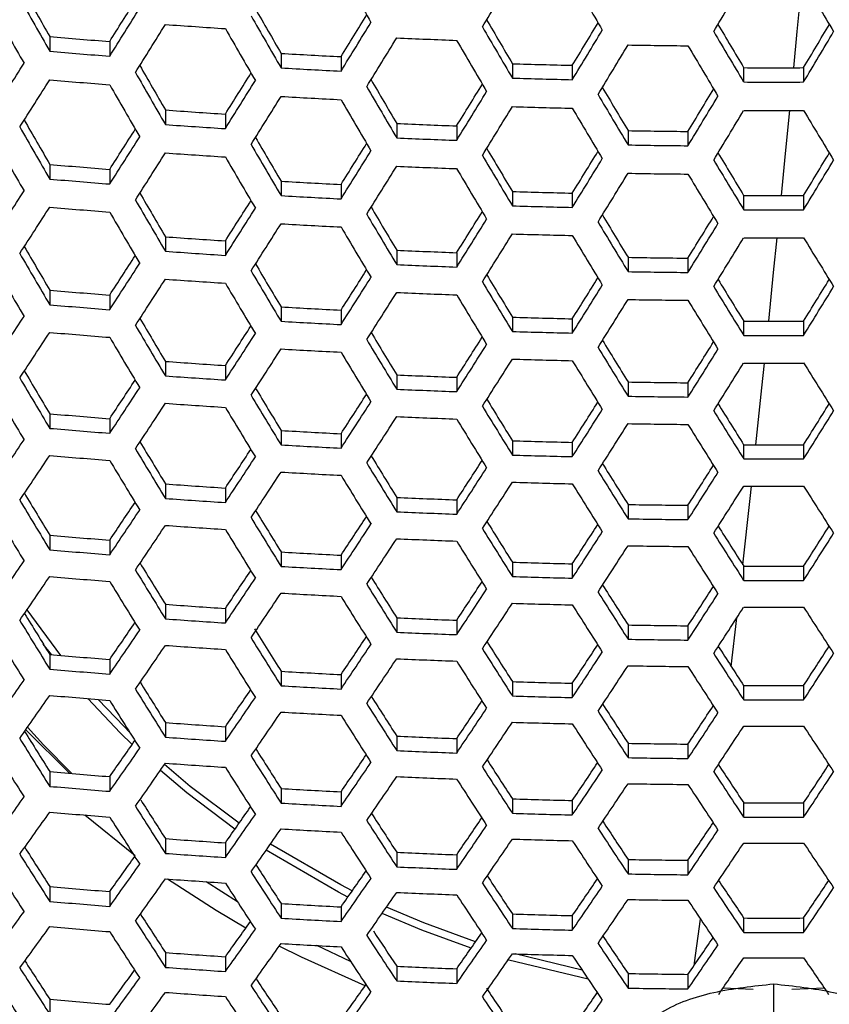
# Model space of a CAD drawing. Units: millimetres. Extents: x 69 to 1126, y 56 to 792.
# Drawn here: x 280 to 287, y 711 to 720 of the extents above; entities that cross this region are included whole.
import ezdxf

# ---------------------------------------------------------------- set-up
doc = ezdxf.new("R2010")
doc.units = ezdxf.units.MM

msp = doc.modelspace()

# ---------------------------------------------------------------- linework, layer by layer
at = {"color": 7, "linetype": 'Continuous', "lineweight": 25}
for p, q in [((279.8558, 719.6872), (279.8558, 719.5551)), ((280.3947, 719.6422), (280.3947, 719.5107)), ((281.9343, 719.5359), (281.9343, 719.4056)), ((282.4732, 719.5064), (282.4732, 719.3764)), ((284.0128, 719.4432), (284.0128, 719.314)), ((284.5516, 719.4285), (284.5516, 719.2995)), ((286.0912, 719.4076), (286.0912, 719.2788)), ((286.6301, 719.4076), (286.6301, 719.2788)), ((280.8951, 719.0276), (280.8951, 718.8968)), ((281.4339, 718.9905), (281.4339, 718.8601)), ((282.9735, 718.9061), (282.9735, 718.7767)), ((283.5124, 718.8841), (283.5124, 718.7549)), ((285.052, 718.8422), (285.052, 718.7135)), ((285.5909, 718.8349), (285.5909, 718.7063)), ((279.8558, 718.5387), (279.8558, 718.4071)), ((280.3947, 718.4939), (280.3947, 718.3628)), ((281.9343, 718.388), (281.9343, 718.2581)), ((282.4732, 718.3585), (282.4732, 718.229)), ((284.0128, 718.2956), (284.0128, 718.1668)), ((284.5516, 718.2809), (284.5516, 718.1523)), ((286.0912, 718.2601), (286.0912, 718.1317)), ((286.6301, 718.2601), (286.6301, 718.1317)), ((280.8951, 717.889), (280.8951, 717.7585)), ((281.4339, 717.852), (281.4339, 717.7219)), ((282.9735, 717.7678), (282.9735, 717.6387)), ((283.5124, 717.7458), (283.5124, 717.617)), ((285.052, 717.7041), (285.052, 717.5757)), ((285.5909, 717.6968), (285.5909, 717.5685)), ((279.8558, 717.4094), (279.8558, 717.2781)), ((280.3947, 717.3648), (280.3947, 717.234)), ((281.9343, 717.259), (281.9343, 717.1295)), ((282.4732, 717.2296), (282.4732, 717.1004)), ((284.0128, 717.1668), (284.0128, 717.0383)), ((284.5516, 717.1522), (284.5516, 717.0239)), ((286.0912, 717.1314), (286.0912, 717.0033)), ((286.6301, 717.1314), (286.6301, 717.0033)), ((280.8951, 716.7695), (280.8951, 716.6392)), ((281.4339, 716.7325), (281.4339, 716.6026)), ((282.9735, 716.6484), (282.9735, 716.5195)), ((283.5124, 716.6265), (283.5124, 716.4978)), ((285.052, 716.5848), (285.052, 716.4565)), ((285.5909, 716.5775), (285.5909, 716.4493)), ((279.8558, 716.2995), (279.8558, 716.1682)), ((280.3947, 716.2548), (280.3947, 716.124)), ((281.9343, 716.1491), (281.9343, 716.0195)), ((282.4732, 716.1197), (282.4732, 715.9904)), ((284.0128, 716.0569), (284.0128, 715.9284)), ((284.5516, 716.0423), (284.5516, 715.9139)), ((286.0912, 716.0215), (286.0912, 715.8934)), ((286.6301, 716.0215), (286.6301, 715.8934)), ((280.8951, 715.669), (280.8951, 715.5386)), ((281.4339, 715.632), (281.4339, 715.5021)), ((282.9735, 715.5479), (282.9735, 715.4189)), ((283.5124, 715.5259), (283.5124, 715.3972)), ((285.052, 715.4842), (285.052, 715.3559)), ((285.5909, 715.4769), (285.5909, 715.3487)), ((279.8558, 715.2087), (279.8558, 715.0772)), ((280.3947, 715.1639), (280.3947, 715.033)), ((281.9343, 715.0581), (281.9343, 714.9283)), ((282.4732, 715.0286), (282.4732, 714.8992)), ((284.0128, 714.9657), (284.0128, 714.837)), ((284.5516, 714.9511), (284.5516, 714.8226)), ((286.0912, 714.9303), (286.0912, 714.802)), ((286.6301, 714.9303), (286.6301, 714.802)), ((279.9541, 714.1287), (279.6518, 714.5387)), ((280.8951, 714.5877), (280.8951, 714.457)), ((281.4339, 714.5506), (281.4339, 714.4203)), ((282.9735, 714.4663), (282.9735, 714.337)), ((285.9801, 714.0291), (286.03, 714.4669)), ((283.5124, 714.4443), (283.5124, 714.3152)), ((285.052, 714.4024), (285.052, 714.2738)), ((285.5909, 714.3951), (285.5909, 714.2666)), ((279.8705, 714.1359), (279.798, 714.2309)), ((279.8558, 714.1372), (279.8558, 714.0053)), ((280.3947, 714.0923), (280.3947, 713.9609)), ((281.9343, 713.9861), (281.9343, 713.8559)), ((282.4732, 713.9565), (282.4732, 713.8267)), ((284.0128, 713.8935), (284.0128, 713.7644)), ((284.5516, 713.8788), (284.5516, 713.7499)), ((286.0912, 713.8579), (286.0912, 713.7292)), ((286.6301, 713.8579), (286.6301, 713.7292)), ((280.8951, 713.5256), (280.8951, 713.3943)), ((281.4339, 713.4883), (281.4339, 713.3575)), ((280.0346, 713.0698), (279.6402, 713.4602)), ((282.9735, 713.4037), (282.9735, 713.2738)), ((283.5124, 713.3816), (283.5124, 713.252)), ((285.052, 713.3395), (285.052, 713.2104)), ((285.5909, 713.3322), (285.5909, 713.2032)), ((279.8558, 713.0852), (279.8558, 712.9526)), ((280.3947, 713.0401), (280.3947, 712.908)), ((281.9343, 712.9333), (281.9343, 712.8025)), ((282.4732, 712.9036), (282.4732, 712.7732)), ((284.0128, 712.8403), (284.0128, 712.7105)), ((284.5516, 712.8255), (284.5516, 712.696)), ((286.0912, 712.8045), (286.0912, 712.6752)), ((286.6301, 712.8045), (286.6301, 712.6752)), ((280.6246, 712.3299), (280.1708, 712.6947)), ((280.8951, 712.4829), (280.8951, 712.3509)), ((281.4339, 712.4455), (281.4339, 712.3139)), ((282.9735, 712.3603), (282.9735, 712.2297)), ((283.5124, 712.3381), (283.5124, 712.2077)), ((285.052, 712.2958), (285.052, 712.166)), ((285.5909, 712.2884), (285.5909, 712.1587)), ((281.5425, 711.9165), (281.2619, 712.096)), ((279.8558, 712.053), (279.8558, 711.9195)), ((280.3947, 712.0075), (280.3947, 711.8746)), ((281.9343, 711.9001), (281.9343, 711.7684)), ((282.4732, 711.8702), (282.4732, 711.7389)), ((284.0128, 711.8064), (284.0128, 711.6758)), ((284.5516, 711.7916), (284.5516, 711.6611)), ((286.0912, 711.7704), (286.0912, 711.6402)), ((286.6301, 711.7704), (286.6301, 711.6402)), ((280.8951, 711.4601), (280.8951, 711.3271)), ((282.5596, 711.3801), (282.2556, 711.5231)), ((284.6405, 711.301), (284.0377, 711.4477)), ((281.4339, 711.4223), (281.4339, 711.2898)), ((282.9735, 711.3365), (282.9735, 711.205)), ((283.5124, 711.3141), (283.5124, 711.1828)), ((285.052, 711.2716), (285.052, 711.1408)), ((285.5909, 711.2641), (285.5909, 711.1334)), ((286.178, 711.1288), (285.9043, 711.139)), ((286.817, 711.139), (286.5242, 711.1284)), ((279.8558, 711.041), (279.8558, 710.9063))]:
    msp.add_line(p, q, dxfattribs=at)
at = {"color": 7, "linetype": 'Continuous', "lineweight": 25, "flags": 128}
for points in [[(286.5418, 719.4073), (286.5729, 719.7334), (286.6155, 720.1839)], [(286.4299, 718.2596), (286.4671, 718.6369), (286.5046, 719.0219)], [(286.3161, 717.1309), (286.3607, 717.5681), (286.392, 717.8789)], [(286.2002, 716.0212), (286.2542, 716.5332), (286.2773, 716.7546)], [(286.0832, 714.9429), (286.1484, 715.5386), (286.1603, 715.649)], [(280.5964, 713.3286), (280.4899, 713.4333), (280.1995, 713.7409)], [(280.5725, 713.4406), (280.5238, 713.4888), (280.2903, 713.7336)], [(280.0556, 713.068), (279.7997, 713.327), (279.6561, 713.4829)], [(281.557, 712.6212), (281.1181, 712.9528), (280.8865, 713.1485)], [(281.5194, 712.5674), (281.0876, 712.8941), (280.8497, 713.0954)], [(282.5742, 712.0145), (282.4717, 712.0667), (281.8382, 712.4327)], [(282.5353, 711.9588), (282.4491, 712.0029), (281.8004, 712.3784)], [(281.618, 711.6803), (281.3512, 711.837), (280.9154, 712.1202)], [(283.6413, 711.4983), (283.198, 711.6606), (282.8425, 711.8118)], [(283.682, 711.5568), (283.2163, 711.7264), (282.8818, 711.8682)], [(285.648, 711.3474), (285.6506, 711.3664), (285.7031, 711.7613)], [(282.6906, 711.1615), (282.1182, 711.4174), (281.9179, 711.518)], [(284.6949, 711.2198), (283.9815, 711.3925), (283.9752, 711.3943)]]:
    msp.add_lwpolyline(points, dxfattribs=at)
at = {"color": 7, "linetype": 'Continuous', "lineweight": 25}
for centre, radius, start, end in [((411.6667, 794.4404), 148.9646, 209.856275, 210.063786), ((165.8619, 791.3866), 137.929, 328.721418, 328.937656), ((410.8476, 793.8837), 146.2165, 210.258565, 210.467433), ((163.4881, 792.8608), 142.5253, 329.129571, 329.34132), ((409.2332, 792.8608), 142.5253, 210.65868, 210.870429), ((410.3857, 793.8417), 150.1883, 209.436392, 209.644865), ((408.9759, 793.0924), 148.5272, 209.438322, 209.618375), ((174.1226, 786.4014), 125.5012, 327.863334, 328.06155), ((172.7569, 787.1241), 127.1121, 327.86475, 328.093795), ((409.2479, 793.1551), 147.0664, 209.858734, 210.038666), ((410.0058, 793.6397), 150.0125, 209.433174, 209.641911), ((410.6414, 793.8952), 148.7085, 209.852305, 210.060197), ((170.4885, 788.6596), 131.6158, 328.303671, 328.495371), ((172.7645, 787.1175), 127.3755, 327.864987, 328.093558), ((286.2251, 793.8659), 74.2621, 265.88416, 266.300879), ((410.3277, 793.7284), 148.6108, 209.850787, 210.058825), ((169.145, 789.3693), 133.2001, 328.300025, 328.521271), ((410.0393, 793.4529), 146.2165, 210.258565, 210.467433), ((408.6515, 792.716), 144.5811, 210.269436, 210.450466), ((167.5791, 790.4738), 136.8576, 328.726889, 328.913665), ((407.2446, 791.8015), 141.1348, 210.676628, 210.859962), ((165.4108, 791.8407), 141.2114, 329.140088, 329.323322), ((286.1216, 791.5481), 72.1335, 265.016817, 265.446322), ((169.2152, 789.33), 133.3897, 328.299557, 328.520485), ((286.3314, 795.7817), 76.181, 267.473725, 267.879336), ((166.2489, 791.176), 138.426, 328.71864, 328.934081), ((408.636, 792.5406), 142.7744, 210.661181, 210.872547), ((164.0853, 792.5406), 142.7744, 329.127453, 329.338819), ((409.7881, 793.3191), 146.1926, 210.258259, 210.467162), ((166.3798, 791.1052), 138.5441, 328.717983, 328.933236), ((286.3596, 796.7468), 77.1466, 269.028822, 269.429064), ((408.4453, 792.4386), 142.8218, 210.661656, 210.872949), ((286.127, 792.3395), 73.054, 265.07554, 265.499599), ((286.2899, 793.9528), 74.5442, 266.650346, 267.065146), ((176.8934, 784.5224), 121.6083, 327.411243, 327.647693), ((407.7571, 792.363), 146.5334, 209.85074, 210.031), ((286.2915, 794.7179), 75.4382, 266.68888, 267.098751), ((286.3518, 795.4104), 76.0032, 268.236393, 268.64277), ((286.3607, 795.8987), 76.4916, 269.798184, 270.201816), ((409.1565, 793.1062), 148.1824, 209.844105, 210.052785), ((174.2199, 786.3387), 126.6122, 327.864351, 328.060834), ((286.352, 796.1593), 76.8809, 268.256387, 268.658121), ((176.8792, 784.5272), 121.8975, 327.412559, 327.648455), ((286.1274, 792.1567), 73.1278, 265.08019, 265.503819), ((408.8008, 792.9173), 148.0352, 209.8418, 210.050701), ((172.8651, 787.0557), 128.2101, 327.865731, 328.092814), ((408.8376, 792.8135), 146.0247, 210.256107, 210.465264), ((407.4472, 792.0753), 144.3864, 210.267227, 210.448224), ((170.869, 788.4494), 132.3928, 328.301719, 328.492205), ((406.3165, 791.3057), 141.2659, 210.678164, 210.861104), ((286.3607, 796.6422), 77.3639, 269.800459, 270.199541), ((172.9149, 787.0271), 128.4238, 327.865919, 328.092625), ((286.2916, 794.5331), 75.5099, 266.691933, 267.101414), ((169.5327, 789.1553), 133.9686, 328.298138, 328.518099), ((407.7072, 792.0445), 142.9047, 210.662486, 210.873652), ((168.2346, 790.1204), 137.3103, 328.724317, 328.910315), ((166.9083, 790.8206), 138.8741, 328.716152, 328.930881), ((408.5456, 792.6584), 145.9527, 210.255183, 210.464448), ((169.6438, 789.0947), 134.1099, 328.297793, 328.517519), ((286.352, 795.9732), 76.9514, 268.257972, 268.659338), ((407.4763, 791.9215), 142.9047, 210.662486, 210.873652), ((286.2229, 792.4469), 73.6123, 265.849499, 266.269913), ((167.0794, 790.7288), 138.9447, 328.715762, 328.930379), ((286.3607, 796.4556), 77.4339, 269.80064, 270.19936), ((405.6419, 790.7288), 138.9447, 211.069621, 211.284238), ((407.4817, 792.217), 147.4322, 209.832308, 210.042121), ((406.0741, 791.4694), 145.7736, 209.839139, 210.019969), ((286.226, 793.2223), 74.5165, 265.897574, 266.312864), ((286.3309, 794.3781), 75.5466, 267.45286, 267.861883), ((178.274, 783.7779), 121.205, 327.409918, 327.612185), ((176.9048, 784.5049), 122.8208, 327.41672, 327.650864), ((406.0571, 791.3369), 143.9723, 210.262228, 210.443428), ((286.3596, 795.351), 76.52, 269.020882, 269.424402), ((407.0834, 792.0057), 147.2347, 209.829181, 210.039294), ((407.4521, 792.0776), 145.6161, 210.25085, 210.460624), ((174.5076, 786.1767), 127.4986, 327.86515, 328.060217), ((286.3316, 795.1323), 76.4294, 267.481802, 267.886093), ((286.3596, 796.0944), 77.3919, 269.031897, 269.430869), ((176.9333, 784.4874), 123.0595, 327.417786, 327.651481), ((286.2262, 793.0259), 74.5745, 265.900622, 266.315587), ((407.1191, 791.9009), 145.4956, 210.249295, 210.459252), ((173.1613, 786.8893), 129.0865, 327.866501, 328.092043), ((406.5978, 791.4538), 142.8218, 210.661656, 210.872949), ((405.2056, 790.7142), 141.1813, 210.677593, 210.860378), ((171.4346, 788.1425), 132.9515, 328.300328, 328.489878), ((403.5753, 789.6272), 137.4619, 211.091497, 211.277084), ((169.0727, 789.6715), 137.5476, 328.722973, 328.908446), ((286.1233, 790.6841), 72.4171, 265.035054, 265.462866), ((173.2522, 786.8392), 129.2516, 327.866645, 328.091899), ((286.3316, 794.9345), 76.4861, 267.483638, 267.887629), ((170.1033, 788.8459), 134.5214, 328.296793, 328.51584), ((404.9732, 790.3708), 139.1093, 211.07079, 211.285147), ((167.7482, 790.3708), 139.1093, 328.714853, 328.92921), ((406.3266, 791.3097), 142.7744, 210.661181, 210.872547), ((170.2547, 788.7643), 134.6152, 328.296566, 328.515458), ((286.3596, 795.8959), 77.4479, 269.032595, 269.431279), ((404.7621, 790.2582), 139.1328, 211.070957, 211.285276), ((286.1286, 791.4724), 73.3341, 265.093142, 265.515571), ((286.2904, 793.0806), 74.8196, 266.66231, 267.075579), ((181.2356, 781.7268), 117.0611, 326.949869, 327.192463), ((404.4793, 790.4998), 143.3366, 210.254367, 210.436004), ((286.2919, 793.843), 75.7104, 266.700437, 267.108831), ((286.3519, 794.5332), 76.2735, 268.2426, 268.647535), ((286.3607, 795.0199), 76.7602, 269.79889, 270.20111), ((405.8812, 791.2442), 144.9885, 210.242716, 210.453446), ((178.466, 783.6661), 122.2043, 327.414462, 327.615071), ((286.3521, 795.2795), 77.1482, 268.262386, 268.662727), ((181.2422, 781.721), 117.3258, 326.952071, 327.19413), ((286.1288, 791.2642), 73.3782, 265.095904, 265.518078), ((405.5066, 791.0457), 144.8191, 210.240506, 210.451496), ((177.1066, 784.3879), 123.8086, 327.421105, 327.653403), ((405.3072, 790.7682), 142.5253, 210.65868, 210.870429), ((403.9115, 790.0267), 140.8806, 210.674909, 210.857773), ((174.9817, 785.9174), 128.165, 327.865743, 328.059691), ((402.5555, 789.0834), 137.4848, 211.091913, 211.277218), ((172.1829, 787.7404), 133.2946, 328.299479, 328.488356), ((286.3607, 795.7607), 77.6295, 269.801142, 270.198858), ((177.1768, 784.3487), 123.9981, 327.421939, 327.653886), ((286.292, 793.6335), 75.7533, 266.702251, 267.110412), ((173.6416, 786.6269), 129.7457, 327.867074, 328.09147), ((403.9538, 789.8273), 139.1328, 211.070957, 211.285276), ((170.8543, 788.4424), 134.8613, 328.295973, 328.51446), ((404.9958, 790.6029), 142.4302, 210.657723, 210.869619), ((173.773, 786.5557), 129.8631, 327.867176, 328.091369), ((286.3521, 795.0693), 77.1903, 268.263327, 268.66345), ((403.703, 789.6938), 139.1093, 211.07079, 211.285147), ((286.2236, 791.5214), 73.825, 265.860906, 266.280103), ((171.0456, 788.34), 134.9081, 328.29586, 328.514271), ((286.3607, 795.5502), 77.6713, 269.801249, 270.198751), ((401.6757, 788.34), 134.9081, 211.485729, 211.70414), ((404.122, 790.3119), 144.1388, 210.231583, 210.443623), ((402.7107, 789.5625), 142.4759, 210.243525, 210.425841), ((182.7151, 780.9282), 116.5402, 326.946582, 327.153814), ((286.2267, 792.2947), 74.7266, 265.90859, 266.322707), ((286.3311, 793.4476), 75.7542, 267.459725, 267.867626), ((403.7051, 790.091), 143.9194, 210.228686, 210.441066), ((181.3399, 781.6618), 118.1643, 326.958987, 327.199368), ((402.4329, 789.2425), 140.3621, 210.670071, 210.85325), ((286.3317, 794.1998), 76.6346, 267.488437, 267.891643), ((286.3596, 794.4179), 76.725, 269.023495, 269.425936), ((403.8344, 789.9871), 142.0136, 210.653513, 210.866055), ((178.8466, 783.4559), 122.9812, 327.417945, 327.61722), ((401.3542, 788.4447), 137.2937, 211.090883, 211.276146), ((286.3596, 795.1593), 77.5946, 269.034422, 269.432352), ((181.3888, 781.6338), 118.379, 326.960743, 327.200698), ((286.2268, 792.0733), 74.7555, 265.910102, 266.324058), ((403.4822, 789.8004), 141.8705, 210.65206, 210.864825), ((177.4944, 784.1739), 124.5769, 327.424469, 327.655351), ((402.7552, 789.1901), 138.9447, 211.069621, 211.284238), ((175.6395, 785.5624), 128.615, 327.86614, 328.05925), ((174.3031, 786.2699), 130.1912, 327.867458, 328.091086), ((399.5287, 787.1943), 133.3299, 211.512316, 211.700908), ((173.1125, 787.2436), 133.424, 328.299159, 328.487618), ((286.1241, 789.7042), 72.566, 265.044573, 265.471502), ((177.6056, 784.1134), 124.7182, 327.425083, 327.655707), ((286.3318, 793.9777), 76.6629, 267.489348, 267.892405), ((402.4644, 789.0357), 138.8741, 211.069119, 211.283848), ((400.9369, 787.9454), 134.99, 211.486061, 211.704337), ((171.7845, 787.9454), 134.99, 328.295663, 328.513939), ((286.1294, 790.4909), 73.4811, 265.102331, 265.52391), ((174.4745, 786.1779), 130.2614, 327.867519, 328.091026), ((286.3596, 794.937), 77.6226, 269.034769, 269.432556), ((400.7059, 787.8223), 134.99, 211.486061, 211.704337), ((286.2906, 792.0965), 74.9641, 266.668555, 267.081026), ((185.832, 778.7218), 112.184, 326.47675, 326.726736), ((400.7674, 788.3603), 139.6232, 210.663008, 210.846742), ((286.2922, 792.8574), 75.8532, 266.706472, 267.114094), ((286.3519, 793.5464), 76.4154, 268.24584, 268.650023), ((286.3607, 794.0322), 76.9013, 269.799259, 270.200741), ((185.859, 778.7057), 112.4248, 326.479704, 326.729173), ((286.1295, 790.2574), 73.4958, 265.103247, 265.524741), ((402.1771, 789.1093), 141.2843, 210.64608, 210.859762), ((182.9995, 780.7689), 117.4308, 326.954004, 327.159645), ((181.6329, 781.498), 119.0448, 326.96615, 327.204793), ((399.9707, 787.7107), 136.8874, 211.088391, 211.27385), ((286.3521, 794.2914), 77.2885, 268.265518, 268.665132), ((401.7834, 788.901), 141.0923, 210.64411, 210.858094), ((401.3764, 788.4587), 138.5441, 211.066764, 211.282017), ((179.4123, 783.149), 123.5398, 327.420424, 327.61867), ((178.0651, 783.8645), 125.1296, 327.426863, 327.656738), ((398.4184, 786.6032), 133.2461, 211.512282, 211.700704), ((176.4788, 785.1127), 128.8507, 327.866347, 328.058889), ((286.3607, 794.7717), 77.7689, 269.801499, 270.198501), ((181.7233, 781.4484), 119.2107, 326.967488, 327.205807), ((286.2922, 792.6234), 75.8675, 266.707073, 267.114618), ((401.0453, 788.2832), 138.426, 211.065919, 211.28136), ((399.8282, 787.3552), 134.9081, 211.485729, 211.70414), ((175.1441, 785.8194), 130.4251, 327.867659, 328.090886), ((286.2239, 790.4826), 73.9055, 265.865208, 266.283946), ((178.2165, 783.7829), 125.2234, 327.427268, 327.656972), ((286.3521, 794.0572), 77.3025, 268.265831, 268.665372), ((399.5576, 787.2114), 134.8613, 211.48554, 211.704027), ((175.3552, 785.7066), 130.4484, 327.867679, 328.090866), ((286.3607, 794.5374), 77.7829, 269.801534, 270.198466), ((397.3661, 785.7066), 130.4484, 211.909134, 212.132321), ((398.9119, 787.3786), 138.6599, 210.653614, 210.838147), ((400.3321, 788.1331), 140.3335, 210.636269, 210.851456), ((187.4104, 777.8684), 111.5451, 326.470577, 326.683763), ((286.2269, 791.255), 74.8061, 265.912745, 266.32642), ((286.3311, 792.4069), 75.8328, 267.462315, 267.869792), ((286.3596, 793.3763), 76.8026, 269.02448, 269.426514), ((399.8962, 787.9026), 140.0916, 210.633751, 210.849324), ((186.0275, 778.6106), 113.1801, 326.488898, 326.736757), ((398.403, 786.8805), 136.264, 211.084401, 211.270298), ((286.3318, 793.1583), 76.7123, 267.490939, 267.893737), ((186.0966, 778.5724), 113.3713, 326.491207, 326.738662), ((286.2269, 791.0089), 74.8061, 265.912745, 266.32642), ((399.8157, 787.6322), 137.929, 211.062344, 211.278582), ((183.4713, 780.5117), 118.1004, 326.959516, 327.163902), ((182.1108, 781.2376), 119.7071, 326.971472, 327.208824), ((397.1271, 785.9176), 132.9488, 211.511476, 211.699974), ((180.1607, 782.7468), 123.8828, 327.421937, 327.619443), ((286.3596, 794.1169), 77.6714, 269.035375, 269.432911), ((399.444, 787.4355), 137.7628, 211.061143, 211.277648), ((398.5407, 786.6717), 134.6152, 211.484542, 211.703434), ((178.8162, 783.4609), 125.4694, 327.428326, 327.657585), ((396.5578, 785.2758), 130.4484, 211.909134, 212.132321), ((395.1361, 784.5146), 128.7715, 211.941322, 212.133708), ((177.4989, 784.5687), 128.8734, 327.866368, 328.058602), ((176.1635, 785.2758), 130.4484, 327.867679, 328.090866), ((286.1242, 788.6091), 72.5808, 265.045522, 265.472363), ((182.2419, 781.1667), 119.825, 326.972413, 327.209538), ((286.3318, 792.9121), 76.7123, 267.490939, 267.893737), ((398.2302, 786.5071), 134.5214, 211.48416, 211.703207), ((286.1295, 789.3957), 73.4958, 265.103247, 265.524741), ((286.2906, 791.001), 74.9786, 266.669178, 267.081569), ((179.0074, 783.3586), 125.5162, 327.428527, 327.657701), ((286.3596, 793.8707), 77.6714, 269.035375, 269.432911), ((396.3071, 785.1424), 130.4251, 211.909114, 212.132341), ((190.6478, 775.5238), 107.0147, 325.988986, 326.247746), ((396.6485, 785.9526), 135.4202, 211.078854, 211.265433), ((286.3519, 792.4507), 76.4296, 268.246163, 268.650271), ((398.0706, 786.7093), 137.0962, 211.056294, 211.273879), ((187.7861, 777.6627), 112.3287, 326.480231, 326.691888), ((286.2922, 791.7618), 75.8675, 266.707073, 267.114618), ((286.3607, 792.9363), 76.9153, 269.799296, 270.200704), ((190.695, 775.4976), 107.2318, 325.992559, 326.250817), ((286.1294, 789.1369), 73.4811, 265.102331, 265.52391), ((397.6574, 786.491), 136.8812, 211.05472, 211.272655), ((186.4106, 778.4009), 113.9548, 326.498212, 326.744441), ((395.6535, 785.1369), 132.4364, 211.509885, 211.698707), ((184.1275, 780.158), 118.5524, 326.963207, 327.166653), ((286.3521, 793.1955), 77.3025, 268.265831, 268.665372), ((286.3607, 793.6757), 77.7829, 269.801534, 270.198466), ((186.5208, 778.3411), 114.0974, 326.499913, 326.745844), ((286.2922, 791.5033), 75.8532, 266.706472, 267.114094), ((397.0731, 785.8943), 134.1099, 211.482481, 211.702207), ((182.7708, 780.8819), 120.1546, 326.975036, 327.211525), ((395.36, 784.6392), 130.2614, 211.908974, 212.132481), ((393.9356, 783.8765), 128.5812, 211.941538, 212.133875), ((181.0904, 782.2499), 124.012, 327.422508, 327.619554), ((179.7463, 782.9639), 125.5981, 327.428877, 327.657904), ((396.7223, 785.7086), 133.9686, 211.481901, 211.701862), ((182.942, 780.7901), 120.2251, 326.975595, 327.211949), ((286.3521, 792.9373), 77.2885, 268.265518, 268.665132), ((286.2237, 789.3308), 73.8543, 265.862472, 266.281502), ((395.0696, 784.485), 130.1912, 211.908914, 212.132542), ((179.9773, 782.8409), 125.5981, 327.428877, 327.657904), ((286.3607, 793.4177), 77.7689, 269.801499, 270.198501), ((392.7441, 782.8409), 125.5981, 212.342096, 212.571123), ((396.1374, 785.6881), 136.0415, 211.048523, 211.267838), ((394.7034, 784.9251), 134.3515, 211.071667, 211.259181), ((286.2268, 790.1038), 74.7555, 265.910102, 266.324058), ((286.3311, 791.2563), 75.7828, 267.460668, 267.868414), ((395.6818, 785.4476), 135.7765, 211.04655, 211.266304), ((192.3254, 774.6147), 106.2572, 325.978894, 326.199123), ((190.9338, 775.367), 107.9048, 326.003554, 326.260269), ((393.9953, 784.2599), 131.7063, 211.507489, 211.696883), ((286.3318, 792.0082), 76.6629, 267.489348, 267.892405), ((286.3596, 792.2263), 76.7532, 269.023853, 269.426146), ((395.4232, 785.0217), 133.3897, 211.479515, 211.700443), ((188.3483, 777.359), 112.8919, 326.487098, 326.697578), ((392.5536, 783.1437), 128.177, 211.941687, 212.134231), ((286.3596, 792.9674), 77.6226, 269.034769, 269.432556), ((191.0229, 775.3187), 108.0725, 326.006274, 326.262609), ((286.2267, 789.8328), 74.7266, 265.90859, 266.322707), ((395.0316, 784.8148), 133.2001, 211.478729, 211.699975), ((186.9778, 778.0946), 114.5121, 326.50484, 326.74991), ((393.9831, 783.9091), 129.8631, 211.908631, 212.132824), ((184.9661, 779.7089), 118.7891, 326.965133, 327.167943), ((390.4287, 781.6003), 123.8192, 212.380911, 212.577943), ((182.2008, 781.6587), 123.928, 327.422144, 327.619003), ((286.1235, 787.3989), 72.4618, 265.037916, 265.465462), ((187.1286, 778.0136), 114.6067, 326.50596, 326.750834), ((286.3317, 791.7379), 76.6346, 267.488437, 267.891643), ((393.6527, 783.7341), 129.7457, 211.90853, 212.132926), ((183.611, 780.4321), 120.3895, 326.976897, 327.212935), ((391.8663, 782.3738), 125.5162, 212.342299, 212.571473), ((180.855, 782.3738), 125.5162, 327.428527, 327.657701), ((286.1288, 788.1868), 73.3782, 265.095904, 265.518078), ((183.822, 780.3194), 120.4129, 326.977082, 327.213075), ((286.3596, 792.6974), 77.5946, 269.034422, 269.432352), ((391.5957, 782.23), 125.4694, 212.342415, 212.571674), ((195.6493, 772.149), 101.5899, 325.483367, 325.752454), ((286.2904, 789.7942), 74.863, 266.664187, 267.077216), ((393.5881, 784.0525), 132.4509, 211.4756, 211.698113), ((392.1494, 783.2849), 130.7548, 211.504251, 211.694474), ((192.7918, 774.3628), 106.9342, 325.990111, 326.208873), ((286.292, 790.5561), 75.7533, 266.702251, 267.110412), ((286.3519, 791.246), 76.3161, 268.243574, 268.648283), ((286.3607, 791.7324), 76.8026, 269.799001, 270.200999), ((195.7167, 772.1127), 101.7834, 325.487421, 325.756023), ((286.1286, 787.9027), 73.3341, 265.093142, 265.515571), ((191.4065, 775.1117), 108.5743, 326.014371, 326.269571), ((390.9885, 782.3154), 127.5568, 211.941773, 212.134781), ((286.3521, 791.9919), 77.1903, 268.263327, 268.66345), ((286.3607, 792.4728), 77.6713, 269.801249, 270.198751), ((393.1547, 783.8238), 132.2122, 211.474595, 211.697516), ((392.4254, 783.0848), 129.2516, 211.908101, 212.133355), ((189.0946, 776.9587), 113.2377, 326.491289, 326.700925), ((187.7268, 777.6929), 114.8548, 326.508886, 326.753249), ((389.1371, 780.9145), 123.5216, 212.382131, 212.579246), ((185.9862, 779.1649), 118.8117, 326.965325, 327.167791), ((191.5366, 775.0418), 108.6935, 326.016284, 326.271216), ((286.2919, 790.2732), 75.7104, 266.700437, 267.108831), ((392.0544, 782.8887), 129.0865, 211.907957, 212.133499), ((390.5789, 781.6903), 125.2234, 212.343028, 212.572732), ((184.6303, 779.8886), 120.4129, 326.977082, 327.213075), ((286.2231, 788.0658), 73.6711, 265.852655, 266.272733), ((187.9178, 777.5908), 114.902, 326.509442, 326.753708), ((286.3521, 791.7098), 77.1482, 268.262386, 268.662727), ((390.2684, 781.5257), 125.1296, 212.343262, 212.573137), ((184.8811, 779.7551), 120.3895, 326.976897, 327.212935), ((286.3607, 792.191), 77.6295, 269.801142, 270.198858), ((387.8402, 779.7551), 120.3895, 212.787065, 213.023103), ((390.1114, 782.2097), 129.5769, 211.500125, 211.691441), ((286.2262, 788.8407), 74.5745, 265.900622, 266.315587), ((286.331, 789.9956), 75.6039, 267.454759, 267.863472), ((391.5636, 782.9844), 131.2887, 211.470674, 211.695182), ((197.426, 771.183), 100.7132, 325.468172, 325.696661), ((389.3514, 781.4613), 126.8516, 211.932731, 212.135443), ((286.3596, 790.9678), 76.5766, 269.021605, 269.424826), ((391.0874, 782.7334), 130.9995, 211.469434, 211.694445), ((196.0257, 771.9467), 102.3742, 325.499718, 325.766849), ((390.6843, 782.1649), 128.4238, 211.907375, 212.134081), ((193.4444, 774.0126), 107.3911, 325.997618, 326.215285), ((286.3316, 790.7493), 76.4861, 267.483638, 267.887629), ((286.3596, 791.7107), 77.4479, 269.032595, 269.431279), ((196.1347, 771.8883), 102.5185, 325.502702, 325.769476), ((286.226, 788.5447), 74.5165, 265.897574, 266.312864), ((390.2722, 781.9473), 128.2101, 211.907186, 212.134269), ((192.063, 774.7596), 109.0267, 326.021613, 326.275798), ((389.1113, 780.9129), 124.7182, 212.344293, 212.574917), ((387.6632, 780.1336), 123.0088, 212.384041, 212.581509), ((190.0236, 776.4624), 113.3678, 326.49287, 326.701981), ((385.437, 778.4634), 118.5051, 212.833705, 213.036314), ((187.1877, 778.526), 118.6202, 326.963784, 327.166197), ((286.122, 786.0731), 72.2083, 265.021636, 265.450693), ((192.2336, 774.6683), 109.098, 326.022749, 326.276775), ((286.3316, 790.4547), 76.4294, 267.481802, 267.886093), ((188.6561, 777.1967), 114.9845, 326.510413, 326.754509), ((386.8926, 779.2514), 120.2251, 212.788051, 213.024405), ((185.8287, 779.2514), 120.2251, 326.975595, 327.211949), ((286.1274, 786.8637), 73.1278, 265.08019, 265.503819), ((388.7606, 780.7273), 124.5769, 212.344649, 212.575531), ((188.8871, 777.0736), 114.9845, 326.510413, 326.754509), ((286.3596, 791.4168), 77.3919, 269.031897, 269.430869), ((386.6019, 779.0971), 120.1546, 212.788475, 213.024964), ((286.29, 788.4756), 74.6168, 266.653507, 267.067903), ((200.8032, 768.6138), 95.946, 324.956267, 325.237458), ((387.2973, 780.3661), 125.6546, 211.941771, 212.136504), ((286.2916, 789.24), 75.5099, 266.691933, 267.101414), ((286.3518, 789.9319), 76.0744, 268.238033, 268.644029), ((286.3607, 790.4198), 76.5624, 269.79837, 270.20163), ((200.8908, 768.5673), 96.1158, 324.960657, 325.24138), ((286.127, 786.554), 73.054, 265.07554, 265.499599), ((388.7563, 781.1474), 127.3755, 211.906442, 212.135013), ((197.9834, 770.8847), 101.2834, 325.480238, 325.707326), ((196.5882, 771.6456), 102.9384, 325.511347, 325.777088), ((386.0047, 779.2563), 122.2784, 212.386672, 212.584767), ((286.352, 790.6802), 76.9514, 268.257972, 268.659338), ((388.302, 780.9078), 127.1121, 211.906205, 212.13525), ((387.4616, 780.0404), 123.9981, 212.346114, 212.578061), ((194.2812, 773.5652), 107.6303, 326.001535, 326.218463), ((192.9013, 774.3115), 109.2641, 326.025393, 326.279049), ((384.0534, 777.7291), 118.0986, 212.836768, 213.03961), ((191.1347, 775.8706), 113.2829, 326.491863, 326.700765), ((286.3607, 791.1626), 77.4339, 269.80064, 270.19936), ((196.7382, 771.5655), 103.0341, 325.51331, 325.778817), ((286.2915, 788.9325), 75.4382, 266.68888, 267.098751), ((387.07, 779.8334), 123.8086, 212.346597, 212.578895), ((385.5142, 778.5202), 119.825, 212.790462, 213.027587), ((189.7653, 776.6061), 114.902, 326.509442, 326.753708), ((286.222, 786.6868), 73.3549, 265.835607, 266.257503), ((193.1121, 774.199), 109.2878, 326.02577, 326.279373), ((286.352, 790.3739), 76.8809, 268.256387, 268.658121), ((385.1834, 778.3448), 119.7071, 212.791176, 213.028528), ((190.0362, 776.462), 114.8548, 326.508886, 326.753249), ((286.3607, 790.8567), 77.3639, 269.800459, 270.199541), ((382.6851, 776.462), 114.8548, 213.246751, 213.491114), ((386.6366, 780.03), 126.1012, 211.905287, 212.136168), ((385.1626, 779.2406), 124.3625, 211.941692, 212.137705), ((286.2251, 787.4649), 74.2621, 265.88416, 266.300879), ((286.3307, 788.6241), 75.2953, 267.4445, 267.85489), ((202.6788, 767.5896), 94.9495, 324.934588, 325.17272), ((286.3596, 789.6001), 76.2718, 269.017701, 269.422534), ((386.139, 779.7679), 125.7867, 211.904998, 212.136457), ((201.2704, 768.3656), 96.624, 324.973717, 325.253051), ((385.6266, 779.0712), 123.0595, 212.348519, 212.582214), ((384.1585, 778.2809), 121.3264, 212.390069, 212.589072), ((198.7269, 770.4876), 101.6334, 325.487598, 325.713685), ((286.3314, 789.3808), 76.181, 267.473725, 267.879336), ((286.3596, 790.3459), 77.1466, 269.028822, 269.429064), ((201.3995, 768.2969), 96.7447, 324.976803, 325.255808), ((286.2248, 787.1438), 74.1747, 265.879531, 266.296743), ((385.1933, 778.8425), 122.8208, 212.349136, 212.58328), ((197.3343, 771.2472), 103.2852, 325.518443, 325.783337), ((383.9544, 777.694), 119.2107, 212.794193, 213.032512), ((382.4857, 776.8987), 117.4751, 212.841348, 213.044713), ((195.3013, 773.0213), 107.6529, 326.001925, 326.218459), ((380.1922, 775.1166), 112.8618, 213.302633, 213.511856), ((192.4283, 775.1831), 112.9825, 326.488255, 326.697255), ((286.1197, 784.6303), 71.8188, 264.996424, 265.427824), ((197.5248, 771.1455), 103.333, 325.519417, 325.784194), ((286.3313, 789.0617), 76.0957, 267.470937, 267.877004), ((193.9204, 773.7682), 109.2878, 326.02577, 326.279373), ((381.6667, 775.9209), 114.6067, 213.249166, 213.49404), ((191.0546, 775.9209), 114.6067, 326.50596, 326.750834), ((286.1252, 785.4252), 72.7432, 265.055862, 265.481745), ((383.5828, 777.4974), 119.0448, 212.795207, 213.03385), ((194.1714, 773.6345), 109.2641, 326.025393, 326.279049), ((286.3596, 790.0279), 77.0622, 269.027761, 269.428441), ((381.3557, 775.7558), 114.5121, 213.25009, 213.49516), ((206.0765, 764.9346), 90.1189, 324.40352, 324.698875), ((286.2893, 787.0441), 74.2386, 266.636972, 267.053485), ((383.6023, 778.0032), 121.8975, 212.351545, 212.587441), ((382.1087, 777.198), 120.1343, 212.398005, 212.594499), ((203.3278, 767.2443), 95.4122, 324.94671, 325.183517), ((286.2909, 787.8124), 75.1363, 266.675964, 267.087487), ((286.3518, 788.5074), 75.7033, 268.229456, 268.637445), ((286.3607, 788.9976), 76.1936, 269.797394, 270.202606), ((206.1846, 764.8777), 90.2649, 324.408087, 324.702995), ((286.1246, 785.0896), 72.6393, 265.049251, 265.475746), ((383.1262, 777.7522), 121.6083, 212.352307, 212.588757), ((201.9232, 768.0181), 97.082, 324.985393, 325.263485), ((380.7314, 775.9705), 116.6313, 212.84752, 213.051704), ((286.352, 789.2593), 76.5845, 268.249685, 268.652975), ((382.2103, 776.7716), 118.379, 212.799302, 213.039257), ((199.6549, 769.9925), 101.765, 325.490373, 325.715843), ((198.2625, 770.7521), 103.4166, 325.521119, 325.785693), ((378.7148, 774.3325), 112.3444, 213.30849, 213.518123), ((196.5045, 772.3807), 107.4591, 325.998794, 326.215271), ((286.3607, 789.7439), 77.0692, 269.799696, 270.200304), ((202.0932, 767.9276), 97.1542, 324.987224, 325.265122), ((286.2907, 787.4798), 75.0354, 266.671625, 267.083703), ((381.7974, 776.5533), 118.1643, 212.800632, 213.041013), ((380.1961, 775.1407), 114.0974, 213.254156, 213.500087), ((195.1203, 773.1296), 109.098, 326.022749, 326.276775), ((286.2204, 785.1921), 72.904, 265.811057, 266.235574), ((198.4935, 770.629), 103.4166, 325.521119, 325.785693), ((286.3519, 788.9285), 76.4854, 268.247433, 268.651246), ((379.8444, 774.9543), 113.9548, 213.255559, 213.501788), ((195.4116, 772.9747), 109.0267, 326.021613, 326.275798), ((286.3607, 789.4138), 76.9708, 269.79944, 270.20056), ((377.3097, 772.9747), 109.0267, 213.724202, 213.978387), ((381.3833, 776.8336), 120.5059, 212.355244, 212.593831), ((379.8841, 776.0265), 118.7361, 212.39942, 212.601126), ((208.0504, 763.8512), 89.0026, 324.373713, 324.623082), ((286.2236, 785.9751), 73.8167, 265.860464, 266.279708), ((286.3304, 787.1403), 74.8553, 267.42973, 267.842538), ((380.8631, 776.5596), 120.1647, 212.356163, 212.59542), ((206.6352, 764.6397), 90.6897, 324.421308, 324.714926), ((378.7866, 774.9427), 115.5626, 212.85539, 213.060698), ((286.3596, 788.1219), 75.8373, 269.012083, 269.419235), ((380.2785, 775.7509), 117.3258, 212.80587, 213.047929), ((204.1628, 766.7994), 95.6542, 324.953034, 325.188951), ((286.3311, 787.9014), 75.7461, 267.459459, 267.867403), ((377.0513, 773.4507), 111.6073, 213.316791, 213.527149), ((286.3596, 788.8719), 76.717, 269.023393, 269.425876), ((206.7846, 764.5606), 90.7866, 324.424311, 324.717635), ((286.2232, 785.6283), 73.6995, 265.85418, 266.274095), ((379.8233, 775.5105), 117.0611, 212.807537, 213.050131), ((202.7596, 767.5726), 97.3225, 324.991484, 325.26893), ((378.5419, 774.2641), 113.3713, 213.261338, 213.508793), ((200.7669, 769.3997), 101.6788, 325.488607, 325.713835), ((374.7256, 771.5731), 106.9225, 213.791025, 214.008036), ((197.8916, 771.6431), 107.048, 325.992091, 326.208848), ((286.1165, 783.0688), 71.2912, 264.961873, 265.396486), ((202.9702, 767.4603), 97.3465, 324.992092, 325.269473), ((286.331, 787.5574), 75.6317, 267.455677, 267.864239), ((378.149, 774.0561), 113.1801, 213.263243, 213.511102), ((199.3724, 770.1607), 103.333, 325.519417, 325.784194), ((376.2195, 772.3953), 108.6935, 213.728784, 213.983716), ((196.5018, 772.3953), 108.6935, 326.016284, 326.271216), ((286.1221, 783.8694), 72.2223, 265.022536, 265.45151), ((286.2884, 785.4979), 73.7265, 266.614321, 267.033736), ((199.6437, 770.0162), 103.2852, 325.518443, 325.783337), ((286.3596, 788.5293), 76.604, 269.021954, 269.425031), ((375.8877, 772.219), 108.5743, 213.730429, 213.985629), ((211.4365, 761.1283), 84.1447, 323.820261, 324.132205), ((376.6464, 773.8125), 114.2634, 212.865098, 213.071846), ((286.3516, 786.9707), 75.2007, 268.217711, 268.628427), ((378.1542, 774.6296), 116.0454, 212.814004, 213.058671), ((208.7917, 763.4579), 89.3566, 324.384986, 324.633123), ((286.29, 786.2715), 74.6303, 266.654097, 267.068418), ((286.3607, 787.4642), 75.6943, 269.796058, 270.203942), ((211.5651, 761.0609), 84.2666, 323.82482, 324.136345), ((286.1213, 783.5075), 72.0877, 265.013857, 265.443637), ((377.6554, 774.3664), 115.7294, 212.816038, 213.061358), ((207.379, 764.2451), 91.0407, 324.432156, 324.724716), ((375.1532, 772.4395), 110.5923, 213.341909, 213.539104), ((205.1828, 766.2555), 95.677, 324.953663, 325.189111), ((286.3519, 787.7276), 76.0877, 268.238339, 268.644264), ((286.3607, 788.2154), 76.5756, 269.798405, 270.201595), ((207.5692, 764.1439), 91.089, 324.433645, 324.72606), ((286.2898, 785.9135), 74.4997, 266.648404, 267.063453), ((376.701, 773.2896), 112.4248, 213.270827, 213.520296), ((203.7785, 767.0295), 97.3465, 324.992092, 325.269473), ((374.6548, 771.5643), 108.0725, 213.737391, 213.993726), ((373.1526, 770.7374), 106.2916, 213.800786, 214.018419), ((202.0633, 768.7091), 101.3745, 325.482271, 325.707628), ((200.6642, 769.4729), 103.0341, 325.51331, 325.778817), ((286.2183, 783.5798), 72.3159, 265.778607, 266.206593), ((376.2661, 773.0595), 112.184, 213.273264, 213.52325), ((204.0297, 766.8956), 97.3225, 324.991484, 325.26893), ((286.3518, 787.372), 75.9595, 268.235386, 268.641997), ((374.3045, 772.5769), 112.7263, 212.876824, 213.08535), ((374.2819, 771.3664), 107.9048, 213.739731, 213.996446), ((200.8335, 769.4041), 103.111, 325.555609, 325.776976), ((286.3607, 787.8606), 76.4482, 269.798069, 270.201931), ((371.9945, 769.4769), 103.24, 214.223162, 214.444252), ((375.8314, 773.4044), 114.5309, 212.823846, 213.071673), ((213.5071, 759.9847), 82.9091, 323.780334, 324.042802), ((286.2216, 784.369), 73.2359, 265.829158, 266.251742), ((286.3299, 785.5422), 74.2815, 267.410217, 267.826218), ((286.3595, 786.5311), 75.2709, 269.004661, 269.414878), ((375.2876, 773.1177), 114.1616, 212.826282, 213.074891), ((212.0873, 760.7859), 84.6073, 323.837508, 324.147868), ((373.1519, 771.3863), 109.4571, 213.34133, 213.554121), ((286.3306, 786.3092), 75.1792, 267.44062, 267.851645), ((212.257, 760.6961), 84.6802, 323.840212, 324.150325), ((286.2211, 783.9961), 73.0882, 265.821119, 266.244561), ((374.6692, 772.2148), 111.2528, 213.282779, 213.534787), ((209.7189, 762.9642), 89.4896, 324.389235, 324.636619), ((208.3063, 763.7514), 91.1735, 324.436246, 324.728407), ((371.417, 769.8196), 105.469, 213.80591, 214.032636), ((206.3877, 765.6128), 95.4805, 324.948608, 325.184), ((286.3596, 787.2867), 76.1572, 269.016225, 269.421668), ((286.1124, 781.3858), 70.6225, 264.917404, 265.356161), ((374.1912, 771.9621), 110.9612, 213.285788, 213.538437), ((372.9041, 770.6353), 107.2318, 213.749183, 214.007441), ((204.98, 766.3889), 97.1542, 324.987224, 325.265122)]:
    msp.add_arc(centre, radius, start, end, dxfattribs=at)
for points, knots in [([(250.901, 752.3951), (282.6886, 752.4876), (316.4628, 752.5859), (350.5008, 752.3694), (352.9936, 752.4057), (353.7577, 752.354), (354.4961, 752.1321), (355.2538, 751.7386), (355.9725, 751.1236), (356.5539, 750.2758), (356.9429, 749.2192), (356.951, 748.0135), (356.9487, 746.7449), (356.9493, 745.4826), (356.9491, 744.2269), (356.9492, 741.7443), (356.949, 736.7432), (356.9493, 726.9152), (356.9493, 702.8368), (356.9486, 634.0094), (356.9518, 568.2017), (356.949, 517.9989), (356.9487, 515.1907), (356.9486, 514.3169), (356.9484, 513.4366), (356.9486, 512.5494), (356.947, 511.6487), (356.6875, 510.6914), (356.1546, 509.7549), (355.4028, 509.0427), (354.6218, 508.6019), (353.8906, 508.354), (352.6322, 508.2288), (350.883, 508.3058), (347.8992, 508.2736), (344.1736, 508.2891), (335.2324, 508.2806), (295.9901, 508.2853), (257.249, 508.377), (223.4607, 508.2767), (221.1296, 508.3109), (219.4503, 508.2568), (218.4407, 508.4458), (217.5192, 508.8972), (216.7415, 509.5663), (216.1642, 510.4123), (215.7793, 511.4653), (215.7716, 512.6681), (215.7735, 513.9354), (215.7728, 515.1983), (215.7728, 516.4542), (215.7725, 518.9368), (215.7722, 523.9379), (215.7727, 533.7659), (215.7716, 557.8443), (215.7707, 626.6716), (215.7729, 692.4791), (215.7725, 742.6819), (215.7725, 745.4903), (215.7725, 746.3644), (215.7724, 747.2413), (215.7725, 748.125), (215.7723, 749.0222), (216.0306, 749.9808), (216.5616, 750.9193), (217.3125, 751.6336), (218.0934, 752.0761), (218.8248, 752.3253), (220.0854, 752.4532), (221.8368, 752.3749), (226.3125, 752.42), (235.9992, 752.3758), (244.9403, 752.3874), (250.901, 752.3951)], [0, 0, 0, 0, 0.124873, 0.132677, 0.133668, 0.13467, 0.135671, 0.136673, 0.138006, 0.13934, 0.140674, 0.14236, 0.144027, 0.14567, 0.147315, 0.14896, 0.155421, 0.16696, 0.187564, 0.25, 0.43731, 0.446051, 0.447196, 0.44834, 0.449484, 0.450653, 0.451829, 0.453005, 0.454506, 0.456006, 0.457009, 0.458011, 0.459014, 0.461954, 0.464881, 0.470734, 0.476588, 0.500001, 0.624874, 0.628777, 0.632704, 0.634036, 0.635364, 0.636692, 0.638021, 0.639349, 0.640677, 0.642357, 0.644025, 0.645669, 0.647314, 0.648959, 0.65542, 0.666958, 0.687562, 0.749999, 0.937308, 0.946049, 0.947194, 0.948339, 0.949484, 0.950637, 0.951815, 0.952991, 0.954493, 0.955995, 0.956998, 0.958002, 0.959005, 0.961953, 0.964879, 0.976586, 1, 1, 1, 1]), ([(250.901, 752.1285), (244.9401, 752.1194), (235.9987, 752.1058), (226.3131, 752.1575), (221.8472, 752.1049), (220.0037, 752.2006), (218.5412, 752.0043), (217.5627, 751.5009), (216.7693, 750.7474), (216.2526, 749.8297), (216.0168, 748.8487), (216.0453, 747.8811), (216.0374, 746.9072), (216.0396, 745.9221), (216.039, 744.9373), (216.0393, 742.7331), (216.0391, 738.0936), (216.0391, 728.8474), (216.0389, 712.3365), (216.0387, 682.8525), (216.0401, 646.382), (216.0271, 606.8021), (216.0127, 571.0376), (216.0238, 542.1864), (216.0505, 523.0558), (216.0262, 515.5607), (216.045, 512.7938), (216.0193, 511.9466), (216.1764, 511.1094), (216.5233, 510.333), (217.038, 509.6558), (217.7278, 509.0871), (218.5789, 508.6804), (219.5528, 508.5231), (220.5312, 508.5599), (221.5183, 508.55), (223.4911, 508.5543), (241.0318, 508.5377), (274.1344, 508.5312), (311.8857, 508.5201), (336.723, 508.5738), (346.4087, 508.5223), (350.8764, 508.5759), (352.7222, 508.4792), (354.1869, 508.6784), (355.1653, 509.1842), (355.9577, 509.9401), (356.4727, 510.8599), (356.7047, 511.8425), (356.6756, 512.8067), (356.6838, 513.7774), (356.6818, 514.7588), (356.6826, 515.7437), (356.6827, 517.9479), (356.684, 522.5872), (356.6855, 531.8334), (356.6908, 548.3443), (356.7149, 577.8282), (356.6806, 626.2206), (356.6748, 677.7214), (356.694, 718.4946), (356.6695, 737.6252), (356.6955, 745.1209), (356.6772, 747.8873), (356.703, 748.7327), (356.5467, 749.5663), (356.2026, 750.3398), (355.6922, 751.0155), (355.0077, 751.5847), (354.1624, 751.9932), (353.1905, 752.1587), (352.2047, 752.1203), (351.2095, 752.1308), (349.2303, 752.1261), (315.7948, 752.1543), (282.6922, 752.1411), (250.901, 752.1285)], [0, 0, 0, 0, 0.023465, 0.035198, 0.038131, 0.041043, 0.04246, 0.043878, 0.045295, 0.046712, 0.047962, 0.049215, 0.050508, 0.0518, 0.053092, 0.054385, 0.060477, 0.071356, 0.090783, 0.125474, 0.187422, 0.234353, 0.281283, 0.328214, 0.347925, 0.356599, 0.357713, 0.358821, 0.359927, 0.361034, 0.36214, 0.363246, 0.364525, 0.365803, 0.367086, 0.368375, 0.36969, 0.374852, 0.437426, 0.5, 0.523465, 0.535198, 0.538131, 0.54105, 0.542469, 0.543887, 0.545306, 0.546725, 0.547976, 0.54923, 0.550507, 0.5518, 0.553092, 0.554385, 0.560477, 0.571356, 0.590783, 0.625474, 0.687422, 0.781283, 0.828214, 0.847925, 0.856599, 0.857716, 0.858819, 0.85992, 0.861022, 0.862123, 0.863224, 0.864498, 0.865771, 0.867061, 0.868376, 0.86969, 0.874852, 1, 1, 1, 1]), ([(242.1682, 701.6316), (242.3304, 702.8683), (242.6553, 705.3459), (243.5382, 708.9957), (244.698, 712.5635), (246.1572, 716.0168), (247.9074, 719.3318), (249.932, 722.492), (252.2119, 725.4732), (254.7309, 728.2496), (257.4802, 730.7982), (260.4367, 733.11), (263.5749, 735.1682), (266.871, 736.954), (270.3088, 738.4485), (273.8637, 739.6511), (277.5062, 740.5544), (281.2074, 741.1487), (284.946, 741.4215), (288.6986, 741.3802), (292.4347, 741.0276), (296.1241, 740.364), (299.7425, 739.3846), (303.2701, 738.1041), (306.6792, 736.5349), (309.9412, 734.6876), (313.0315, 732.5656), (315.9364, 730.1892), (318.6338, 727.5798), (321.1003, 724.7566), (323.3139, 721.731), (325.2683, 718.5269), (326.9499, 715.1716), (328.3429, 711.6911), (329.4304, 708.1033), (330.2144, 704.4328), (330.6911, 700.71), (330.8445, 697.1718), (330.7271, 693.8447), (330.4001, 690.7403), (329.8215, 687.4615), (328.9341, 684.0326), (327.6919, 680.4902), (326.1602, 677.0631), (324.3488, 673.7797), (322.2609, 670.6644), (319.9167, 667.7314), (317.3374, 665.0028), (314.5416, 662.5021), (311.5405, 660.2511), (308.3576, 658.2566), (305.0203, 656.5329), (301.5539, 655.096), (297.9757, 653.9635), (294.3104, 653.1346), (290.5888, 652.6143), (286.8408, 652.41), (283.0894, 652.5329), (279.3575, 652.9723), (275.6752, 653.7216), (272.0736, 654.7765), (268.5771, 656.1383), (265.2036, 657.7896), (261.9786, 659.7151), (258.9297, 661.9008), (256.0807, 664.3406), (253.4431, 667.013), (251.0362, 669.8948), (248.8816, 672.9643), (246.9997, 676.2079), (245.3944, 679.6013), (244.076, 683.1161), (243.0583, 686.7249), (242.354, 690.4083), (241.9664, 694.1413), (241.8669, 697.8963), (242.0679, 700.388), (242.1682, 701.6316)], [0, 0, 0, 0, 0.013394, 0.026836, 0.040277, 0.053671, 0.067067, 0.08051, 0.093953, 0.107349, 0.120744, 0.134187, 0.14763, 0.161025, 0.17442, 0.187862, 0.201304, 0.214699, 0.228093, 0.241535, 0.254978, 0.268372, 0.281767, 0.295209, 0.308652, 0.322046, 0.335442, 0.348885, 0.362328, 0.375723, 0.389119, 0.402562, 0.416006, 0.429401, 0.442798, 0.456241, 0.469685, 0.483081, 0.494249, 0.50543, 0.516598, 0.529996, 0.543442, 0.556888, 0.570286, 0.583688, 0.597137, 0.610586, 0.623987, 0.637394, 0.650849, 0.664303, 0.67771, 0.691122, 0.704583, 0.718043, 0.731455, 0.744866, 0.758326, 0.771786, 0.785198, 0.798604, 0.812058, 0.825512, 0.838918, 0.85232, 0.865769, 0.879218, 0.89262, 0.906018, 0.919465, 0.932911, 0.946309, 0.959708, 0.973155, 0.986601, 1, 1, 1, 1]), ([(242.3391, 701.6136), (242.2394, 700.375), (242.0396, 697.8934), (242.1395, 694.1536), (242.5264, 690.4359), (243.229, 686.7675), (244.244, 683.1732), (245.5586, 679.6726), (247.1594, 676.2932), (249.0356, 673.0637), (251.1835, 670.0084), (253.5824, 667.1407), (256.2112, 664.4822), (259.0502, 662.0561), (262.088, 659.8842), (265.3007, 657.9723), (268.661, 656.3338), (272.1429, 654.9842), (275.7283, 653.9402), (279.3926, 653.1994), (283.1059, 652.7655), (286.8383, 652.6444), (290.5674, 652.8459), (294.2706, 653.3598), (297.9184, 654.1795), (301.4807, 655.3007), (304.9328, 656.7252), (308.2573, 658.4359), (311.4281, 660.4168), (314.4184, 662.654), (317.2045, 665.1409), (319.7753, 667.8555), (322.1117, 670.7744), (324.193, 673.8752), (325.9989, 677.1441), (327.5261, 680.5568), (328.7648, 684.0843), (329.65, 687.4992), (330.2273, 690.7648), (330.554, 693.857), (330.6717, 697.1711), (330.5196, 700.6956), (330.0453, 704.4041), (329.2649, 708.0605), (328.1819, 711.6346), (326.7945, 715.1019), (325.1195, 718.4445), (323.1727, 721.6364), (320.9677, 724.6506), (318.5108, 727.4632), (315.8239, 730.0629), (312.9302, 732.4305), (309.8519, 734.5449), (306.6025, 736.3857), (303.2065, 737.9495), (299.6923, 739.2258), (296.0876, 740.202), (292.412, 740.8635), (288.6898, 741.215), (284.9513, 741.2562), (281.2266, 740.9842), (277.5394, 740.3918), (273.9106, 739.4914), (270.3692, 738.2928), (266.9445, 736.8033), (263.6612, 735.0237), (260.535, 732.973), (257.59, 730.6697), (254.8514, 728.1305), (252.3422, 725.3645), (250.0711, 722.3946), (248.0544, 719.2463), (246.3111, 715.9439), (244.8578, 712.5038), (243.7027, 708.9495), (242.8237, 705.3137), (242.5004, 702.8455), (242.3391, 701.6136)], [0, 0, 0, 0, 0.013399, 0.026847, 0.040294, 0.053694, 0.067095, 0.080544, 0.093994, 0.107395, 0.120795, 0.134242, 0.147689, 0.161089, 0.174487, 0.187934, 0.20138, 0.214779, 0.228177, 0.241624, 0.25507, 0.268469, 0.281868, 0.295315, 0.308763, 0.322162, 0.335562, 0.349009, 0.362456, 0.375856, 0.389255, 0.402702, 0.41615, 0.429549, 0.442949, 0.456396, 0.469843, 0.483243, 0.494412, 0.505596, 0.516765, 0.530165, 0.543612, 0.55706, 0.570459, 0.583859, 0.597306, 0.610753, 0.624153, 0.637552, 0.651, 0.664447, 0.677846, 0.691246, 0.704693, 0.71814, 0.73154, 0.744939, 0.758387, 0.771834, 0.785234, 0.798633, 0.81208, 0.825528, 0.838927, 0.852327, 0.865774, 0.879221, 0.892621, 0.90602, 0.919468, 0.932915, 0.946314, 0.959712, 0.973157, 0.986603, 1, 1, 1, 1]), ([(284.9676, 710.614), (284.9677, 710.614), (284.9678, 710.6141), (284.9683, 710.6145), (284.9699, 710.616), (285.0357, 710.6737), (285.1567, 710.7837), (285.351, 710.9318), (285.5757, 711.0367), (285.825, 711.1066), (286.0893, 711.1496), (286.2701, 711.1686), (286.3607, 711.1782)], [0, 0, 0, 0, 0.000042, 0.000369, 0.001279, 0.004722, 0.181895, 0.340988, 0.499224, 0.661067, 0.830181, 1, 1, 1, 1]), ([(286.3607, 711.1782), (286.3607, 711.024), (286.3607, 710.8357), (286.3607, 710.591), (286.3607, 710.4586), (286.3607, 710.2729), (286.3607, 710.1195), (286.3607, 710.0245)], [0, 0, 0, 0, 0.427364, 0.521892, 0.621925, 0.765918, 1, 1, 1, 1]), ([(286.3607, 711.1782), (286.4512, 711.1686), (286.6317, 711.1496), (286.8954, 711.1068), (287.1268, 711.0418), (287.3217, 710.9561), (287.4783, 710.8523), (287.6183, 710.7343), (287.7085, 710.6541), (287.7537, 710.614)], [0, 0, 0, 0, 0.169656, 0.338297, 0.499554, 0.623817, 0.749454, 0.874645, 1, 1, 1, 1])]:
    msp.add_open_spline(points, degree=3, knots=knots, dxfattribs=at)

doc.saveas('drawing.dxf')
